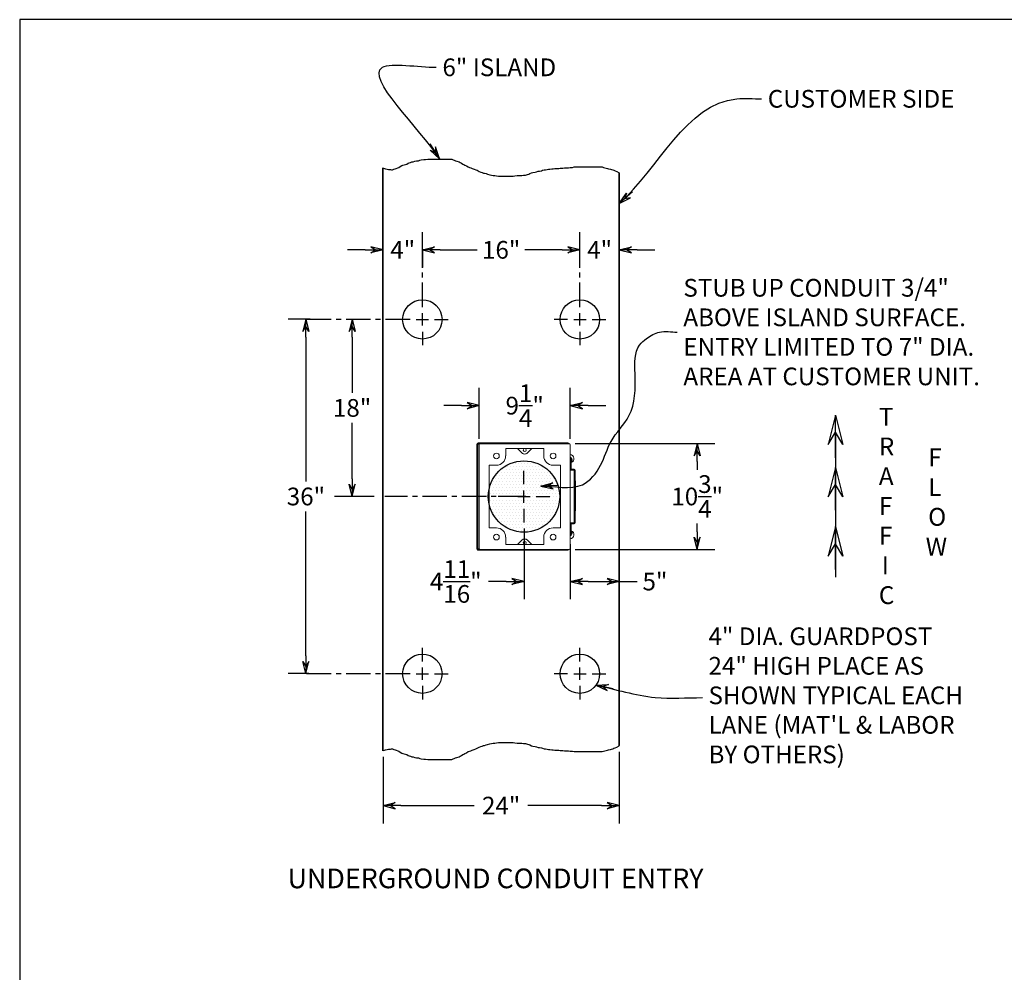
# Model space of a CAD drawing. Extents: x 696 to 1247, y 263 to 467.
# Drawn here: x 696 to 796, y 370 to 467 of the extents above; entities that cross this region are included whole.
import ezdxf
from ezdxf.enums import TextEntityAlignment as Align

# ---------------------------------------------------------------- set-up
doc = ezdxf.new("R2010")
doc.units = 0
doc.header["$LTSCALE"] = 2
doc.header["$MEASUREMENT"] = 0
doc.linetypes.add('CENTER', pattern=[2, 1.25, -0.25, 0.25, -0.25])
doc.layers.get('0').update_dxf_attribs({"linetype": 'CONTINUOUS'})
doc.layers.get('Defpoints').update_dxf_attribs({"linetype": 'CONTINUOUS'})
doc.dimstyles.get("Standard").update_dxf_attribs({"dimtxt": 0.18, "dimasz": 0.18, "dimexe": 0.18, "dimexo": 0.0625, "dimgap": 0.09, "dimtad": 0, "dimtih": 1, "dimtoh": 1, "dimdec": 4, "dimzin": 0, "dimdsep": 46, "dimtxsty": 'Standard', "dimcen": 0.09, "dimadec": 0, "dimazin": 0, "dimtfac": 1, "dimtdec": 4, "dimtofl": 0, "dimtmove": 0, "dimatfit": 3, "dimfxl": 0, "dimtolj": 1, "dimtzin": 0, "dimarcsym": 0})

# ---------------------------------------------------------------- blocks, each defined once
blk = doc.blocks.new('ARROW', base_point=(63.5, 24.562))
for p, q in [((62.5, 24.562), (63.5, 24.562)), ((63.5, 24.562), (62.812, 24.734)), ((62.812, 24.734), (63.099, 24.562)), ((63.5, 24.562), (62.812, 24.391)), ((62.812, 24.391), (63.099, 24.562))]:
    blk.add_line(p, q)
blk = doc.blocks.new('*D18')
at = {"color": 0, "lineweight": -2}
for p, q in [((751.99, 413.96), (751.99, 408.36)), ((756.97, 410.6), (756.97, 411.96)), ((753.79, 410.16), (755.17, 410.16)), ((756.97, 410.16), (758.77, 410.16))]:
    blk.add_line(p, q, dxfattribs=at)
at = {"layer": 'Defpoints', "color": 0}
for p in [(751.99, 414.59), (756.97, 410.16), (756.97, 409.98)]:
    blk.add_point(p, dxfattribs=at)
at = {"color": 0, "lineweight": -2, "xscale": 1.8, "yscale": 1.8, "zscale": 1.8, "rotation": 180}
blk.add_blockref('ARROW', (751.99, 410.16), dxfattribs=at)
at = {"color": 0, "lineweight": -2, "xscale": 1.8, "yscale": 1.8, "zscale": 1.8}
blk.add_blockref('ARROW', (756.97, 410.16), dxfattribs=at)
at = {"color": 7, "insert": (760.59, 410.16), "char_height": 1.8, "attachment_point": 5}
blk.add_mtext('\\A1;5"', dxfattribs=at)
blk = doc.blocks.new('*D17')
at = {"color": 0, "lineweight": -2}
for p, q in [((732.97, 392.34), (732.97, 385.59)), ((756.97, 392.87), (756.97, 385.59)), ((734.77, 387.39), (742.24, 387.39)), ((755.17, 387.39), (747.69, 387.39))]:
    blk.add_line(p, q, dxfattribs=at)
at = {"layer": 'Defpoints', "color": 0}
for p in [(756.97, 393.49), (732.97, 392.96), (756.97, 387.39)]:
    blk.add_point(p, dxfattribs=at)
at = {"color": 0, "lineweight": -2, "xscale": 1.8, "yscale": 1.8, "zscale": 1.8, "rotation": 180}
blk.add_blockref('ARROW', (732.97, 387.39), dxfattribs=at)
at = {"color": 0, "lineweight": -2, "xscale": 1.8, "yscale": 1.8, "zscale": 1.8}
blk.add_blockref('ARROW', (756.97, 387.39), dxfattribs=at)
at = {"color": 7, "insert": (744.97, 387.39), "char_height": 1.8, "attachment_point": 5}
blk.add_mtext('\\A1;24"', dxfattribs=at)
blk = doc.blocks.new('*D16')
at = {"color": 0, "lineweight": -2}
for p, q in [((752.97, 443.96), (752.97, 445.66)), ((756.97, 443.69), (756.97, 445.66)), ((751.17, 443.86), (749.37, 443.86)), ((758.77, 443.86), (760.57, 443.86))]:
    blk.add_line(p, q, dxfattribs=at)
at = {"layer": 'Defpoints', "color": 0}
for p in [(752.97, 443.34), (756.97, 443.86), (756.97, 443.07)]:
    blk.add_point(p, dxfattribs=at)
at = {"color": 0, "lineweight": -2, "xscale": 1.8, "yscale": 1.8, "zscale": 1.8}
blk.add_blockref('ARROW', (752.97, 443.86), dxfattribs=at)
at = {"color": 0, "lineweight": -2, "xscale": 1.8, "yscale": 1.8, "zscale": 1.8, "rotation": 180}
blk.add_blockref('ARROW', (756.97, 443.86), dxfattribs=at)
at = {"color": 7, "insert": (754.97, 443.86), "char_height": 1.8, "attachment_point": 5}
blk.add_mtext('\\A1;4"', dxfattribs=at)
blk = doc.blocks.new('*D15')
at = {"color": 0, "lineweight": -2}
for p, q in [((732.97, 443.52), (732.97, 445.66)), ((731.17, 443.86), (729.37, 443.86)), ((736.97, 443.8), (736.97, 442.06)), ((738.77, 443.86), (740.57, 443.86))]:
    blk.add_line(p, q, dxfattribs=at)
at = {"layer": 'Defpoints', "color": 0}
for p in [(736.97, 444.43), (732.97, 443.86), (732.97, 442.9)]:
    blk.add_point(p, dxfattribs=at)
at = {"color": 0, "lineweight": -2, "xscale": 1.8, "yscale": 1.8, "zscale": 1.8}
blk.add_blockref('ARROW', (732.97, 443.86), dxfattribs=at)
at = {"color": 0, "lineweight": -2, "xscale": 1.8, "yscale": 1.8, "zscale": 1.8, "rotation": 180}
blk.add_blockref('ARROW', (736.97, 443.86), dxfattribs=at)
at = {"color": 7, "insert": (734.97, 443.86), "char_height": 1.8, "attachment_point": 5}
blk.add_mtext('\\A1;4"', dxfattribs=at)
blk = doc.blocks.new('*D14')
at = {"color": 0, "lineweight": -2}
for p, q in [((736.97, 444.01), (736.97, 445.66)), ((752.97, 444.01), (752.97, 445.66)), ((738.77, 443.86), (742.54, 443.86)), ((751.17, 443.86), (747.39, 443.86))]:
    blk.add_line(p, q, dxfattribs=at)
at = {"layer": 'Defpoints', "color": 0}
for p in [(736.97, 443.38), (752.97, 443.86), (752.97, 443.38)]:
    blk.add_point(p, dxfattribs=at)
at = {"color": 0, "lineweight": -2, "xscale": 1.8, "yscale": 1.8, "zscale": 1.8, "rotation": 180}
blk.add_blockref('ARROW', (736.97, 443.86), dxfattribs=at)
at = {"color": 0, "lineweight": -2, "xscale": 1.8, "yscale": 1.8, "zscale": 1.8}
blk.add_blockref('ARROW', (752.97, 443.86), dxfattribs=at)
at = {"color": 7, "insert": (744.97, 443.86), "char_height": 1.8, "attachment_point": 5}
blk.add_mtext('\\A1;16"', dxfattribs=at)
blk = doc.blocks.new('*D13')
at = {"color": 0, "lineweight": -2}
for p, q in [((730.4, 436.8), (731.63, 436.8)), ((729.83, 435), (729.83, 429.32)), ((729.83, 420.6), (729.83, 426.27)), ((729.59, 418.8), (728.03, 418.8))]:
    blk.add_line(p, q, dxfattribs=at)
at = {"layer": 'Defpoints', "color": 0}
for p in [(729.77, 436.8), (729.83, 418.8), (730.21, 418.8)]:
    blk.add_point(p, dxfattribs=at)
at = {"color": 0, "lineweight": -2, "xscale": 1.8, "yscale": 1.8, "zscale": 1.8}
for p, rotation in [((729.83, 436.8), 90), ((729.83, 418.8), 270)]:
    blk.add_blockref('ARROW', p, dxfattribs=dict(at, rotation=rotation))
at = {"color": 7, "insert": (729.83, 427.8), "char_height": 1.8, "attachment_point": 5}
blk.add_mtext('\\A1;18"', dxfattribs=at)
blk = doc.blocks.new('*D12')
at = {"color": 0, "lineweight": -2}
for p, q in [((725.57, 436.8), (723.34, 436.8)), ((725.14, 435), (725.14, 420.32)), ((725.14, 402.6), (725.14, 417.27)), ((725.44, 400.8), (723.34, 400.8))]:
    blk.add_line(p, q, dxfattribs=at)
at = {"layer": 'Defpoints', "color": 0}
for p in [(725.14, 436.8), (726.2, 436.8), (726.06, 400.8)]:
    blk.add_point(p, dxfattribs=at)
at = {"color": 0, "lineweight": -2, "xscale": 1.8, "yscale": 1.8, "zscale": 1.8}
for p, rotation in [((725.14, 436.8), 90), ((725.14, 400.8), 270)]:
    blk.add_blockref('ARROW', p, dxfattribs=dict(at, rotation=rotation))
at = {"color": 7, "insert": (725.14, 418.8), "char_height": 1.8, "attachment_point": 5}
blk.add_mtext('\\A1;36"', dxfattribs=at)
blk = doc.blocks.new('BORDER')
for p, q in [((1, 1), (0, 1)), ((0, 1), (0, 0))]:
    blk.add_line(p, q)
blk = doc.blocks.new('CATALOGPAPERAIR')
at = {"xscale": 443.2082176208496, "yscale": 332.4061632156372, "zscale": 443.2082176208496}
blk.add_blockref('BORDER', (8.17, 8.35), dxfattribs=at)
for tag, p, height in [('REV1', (379.87, 335.22), 3), ('REV2', (379.87, 326.53), 3), ('DWG#', (394.87, 11.6), 2.5), ('DATE', (429.68, 11.6), 2.5)]:
    blk.add_attdef(tag, p, '', height=height)
for tag, p in [('FIRSTLINE', (402.68, 38.16)), ('SECONDLINE', (402.68, 30.97)), ('THIRDLINE', (402.68, 23.85))]:
    blk.add_attdef(tag, text='', height=3).set_placement(p, align=Align.MIDDLE_CENTER)
blk = doc.blocks.new('*D24')
at = {"color": 0, "lineweight": -2}
for p, q in [((752.49, 424.17), (766.68, 424.17)), ((764.88, 422.37), (764.88, 421.52)), ((764.88, 415.22), (764.88, 416.07)), ((752.49, 413.42), (766.68, 413.42))]:
    blk.add_line(p, q, dxfattribs=at)
at = {"layer": 'Defpoints', "color": 0}
for p in [(751.86, 424.17), (751.86, 413.42), (764.88, 413.42)]:
    blk.add_point(p, dxfattribs=at)
at = {"color": 0, "lineweight": -2, "xscale": 1.8, "yscale": 1.8, "zscale": 1.8}
for p, rotation in [((764.88, 424.17), 90), ((764.88, 413.42), 270)]:
    blk.add_blockref('ARROW', p, dxfattribs=dict(at, rotation=rotation))
at = {"color": 7, "insert": (764.88, 418.8), "char_height": 1.8, "attachment_point": 5}
blk.add_mtext('\\A1;10{\\H1.000000x;\\S3/4;}"', dxfattribs=at)
blk = doc.blocks.new('*D25')
at = {"color": 0, "lineweight": -2}
for p, q in [((747.29, 415.55), (747.29, 408.36)), ((751.99, 413.96), (751.99, 408.36)), ((745.49, 410.16), (743.69, 410.16)), ((753.79, 410.16), (755.59, 410.16))]:
    blk.add_line(p, q, dxfattribs=at)
at = {"layer": 'Defpoints', "color": 0}
for p in [(747.29, 416.17), (751.99, 414.59), (747.29, 410.16)]:
    blk.add_point(p, dxfattribs=at)
at = {"color": 0, "lineweight": -2, "xscale": 1.8, "yscale": 1.8, "zscale": 1.8}
blk.add_blockref('ARROW', (747.29, 410.16), dxfattribs=at)
at = {"color": 0, "lineweight": -2, "xscale": 1.8, "yscale": 1.8, "zscale": 1.8, "rotation": 180}
blk.add_blockref('ARROW', (751.99, 410.16), dxfattribs=at)
at = {"color": 7, "insert": (740.36, 410.16), "char_height": 1.8, "attachment_point": 5}
blk.add_mtext('\\A1;4{\\H1.000000x;\\S11/16;}"', dxfattribs=at)
blk = doc.blocks.new('*D26')
at = {"color": 0, "lineweight": -2}
for p, q in [((742.74, 424.67), (742.74, 429.83)), ((751.99, 424.67), (751.99, 429.83)), ((740.94, 428.03), (739.14, 428.03)), ((753.79, 428.03), (755.59, 428.03))]:
    blk.add_line(p, q, dxfattribs=at)
at = {"layer": 'Defpoints', "color": 0}
for p in [(742.74, 428.03), (742.74, 424.05), (751.99, 424.05)]:
    blk.add_point(p, dxfattribs=at)
at = {"color": 0, "lineweight": -2, "xscale": 1.8, "yscale": 1.8, "zscale": 1.8}
blk.add_blockref('ARROW', (742.74, 428.03), dxfattribs=at)
at = {"color": 0, "lineweight": -2, "xscale": 1.8, "yscale": 1.8, "zscale": 1.8, "rotation": 180}
blk.add_blockref('ARROW', (751.99, 428.03), dxfattribs=at)
at = {"color": 7, "insert": (747.36, 428.03), "char_height": 1.8, "attachment_point": 5}
blk.add_mtext('\\A1;9{\\H1.000000x;\\S1/4;}"', dxfattribs=at)
blk = doc.blocks.new('A$C5F9E41A4')
at = {"color": 7, "linetype": 'Continuous', "lineweight": 15}
for p, q in [((-9.5, -5.31), (-9.5, 5.31)), ((-9.44, -5.38), (-9.44, 5.37)), ((-9.13, 5.37), (-9.44, 5.37)), ((-9.44, 5.37), (-9.38, 5.31)), ((-0.25, 5.44), (-9.38, 5.44)), ((-9.38, 5.31), (-9.38, -5.32)), ((-9.23, 5.31), (-9.38, 5.31)), ((-9.25, 5.25), (-9.25, -5.25)), ((-9.13, 5.37), (-0.12, 5.37)), ((0, 5.25), (0, -5.25)), ((-6.56, 4.87), (-2.69, 4.87)), ((-6.56, 4.12), (-6.56, 4.87)), ((-4.91, 4.43), (-5.35, 4.87)), ((-4.34, 4.43), (-3.9, 4.87)), ((-2.69, 4.12), (-2.69, 4.87)), ((-8.25, 3.19), (-8.25, -3.19)), ((-8, 3.19), (-8.25, 3.19)), ((-7.5, 3.19), (-8, 3.19)), ((-1.75, 3.19), (-1, 3.19)), ((-1, 3.19), (-1, -3.19)), ((0, 3.98), (0.1, 3.98)), ((0, 3.73), (0.1, 3.73)), ((0.1, 3.73), (0.1, 3.98)), ((0.11, 3.89), (0.1, 3.89)), ((0.1, 2.79), (0.1, 3.73)), ((0.1, 3.57), (0.11, 3.57)), ((0.11, 3.89), (0.11, 3.57)), ((0.18, 3.75), (0.17, 3.75)), ((0.17, 3.74), (0.18, 3.74)), ((0.18, 3.71), (0.18, 3.71)), ((0, 2.79), (0.39, 2.79)), ((0.39, 2.69), (0, 2.69)), ((0.39, 2.79), (0.39, 2.69)), ((0.39, 2.79), (0.4, 2.79)), ((0.5, 2.69), (0.39, 2.69)), ((0.39, 2.69), (0.39, -2.68)), ((0.5, 2.69), (0.5, -2.68)), ((0.54, 1.6), (0.5, 1.6)), ((0.52, 1.3), (0.51, 1.3)), ((0.52, 1.28), (0.52, 1.28)), ((0.52, 1.26), (0.52, 1.26)), ((0.54, 1.6), (0.54, 0.07)), ((0.54, 0.07), (0.54, -1.47)), ((0.5, -1.47), (0.54, -1.47)), ((0.52, -1.12), (0.51, -1.12)), ((0.52, -1.15), (0.52, -1.15)), ((0.52, -1.17), (0.52, -1.17)), ((0, -2.68), (0.39, -2.68)), ((0.39, -2.78), (0, -2.78)), ((0.1, -3.71), (0.1, -2.78)), ((0.39, -2.68), (0.5, -2.68)), ((0.39, -2.78), (0.39, -2.68)), ((0.4, -2.78), (0.39, -2.78)), ((-7.5, -3.19), (-8.25, -3.19)), ((-1.75, -3.19), (-1.25, -3.19)), ((-1.25, -3.19), (-1, -3.19)), ((0, -3.71), (0.1, -3.71)), ((0, -3.96), (0.1, -3.96)), ((0.11, -3.55), (0.1, -3.55)), ((0.1, -3.96), (0.1, -3.71)), ((0.1, -3.87), (0.11, -3.87)), ((0.11, -3.55), (0.11, -3.87)), ((0.18, -3.69), (0.17, -3.69)), ((0.17, -3.7), (0.18, -3.7)), ((0.18, -3.73), (0.18, -3.73)), ((-6.56, -4.12), (-6.56, -4.88)), ((-6.56, -4.88), (-2.69, -4.88)), ((-4.91, -4.43), (-5.35, -4.88)), ((-4.34, -4.43), (-3.9, -4.88)), ((-2.69, -4.12), (-2.69, -4.88)), ((-9.44, -5.38), (-9.38, -5.32)), ((-9.13, -5.38), (-9.44, -5.38)), ((-9.38, -5.32), (-9.23, -5.32)), ((-0.25, -5.44), (-9.38, -5.44)), ((-9.13, -5.38), (-0.12, -5.38))]:
    blk.add_line(p, q, dxfattribs=at)
at = {"color": 7, "linetype": 'Continuous', "lineweight": 15, "flags": 128}
for points in [[(0.18, 3.74), (0.18, 3.75), (0.18, 3.75)], [(0.18, -3.7), (0.18, -3.69), (0.18, -3.69)]]:
    blk.add_lwpolyline(points, dxfattribs=at)
at = {"color": 7, "linetype": 'Continuous', "lineweight": 15}
for centre, radius in [((-7.5, 4.12), 0.29), ((-4.62, 4.72), 0.155), ((-1.75, 4.12), 0.29), ((-7.5, -4.12), 0.29), ((-1.75, -4.12), 0.29), ((-4.62, -4.72), 0.155)]:
    blk.add_circle(centre, radius, dxfattribs=at)
for centre, radius, start, end in [((-9.38, 5.31), 0.125, 90, 180), ((-9.13, 5.25), 0.125, 90, 180), ((-0.25, 5.31), 0.125, 30, 90), ((-0.12, 5.25), 0.125, 0, 90), ((-7.5, 4.12), 0.938, 270, 0), ((-4.62, 4.72), 0.405, 225, 315), ((-1.75, 4.12), 0.938, 180, 270), ((-0.03, 3.85), 0.409, 287.3673, 86.842), ((-0.03, 3.73), 0.211, 12.2669, 49.5227), ((-0.03, 3.73), 0.211, 310.4773, 347.7331), ((0.14, 3.74), 0.042, 14.6439, 50.8119), ((-0.05, 3.76), 0.22, 356.1021, 3.8979), ((0.13, 3.71), 0.0513, 14.4828, 46.0656), ((-0.01, 3.74), 0.188, 337.0584, 354.8427), ((0, 3.72), 0.179, 336.5608, 354.8962), ((0.13, 3.66), 0.0376, 350.5469, 9.4531), ((0, 3.74), 0.179, 5.1014, 12.2656), ((0.14, 3.75), 0.0397, 333.0398, 347.5482), ((0.4, 2.69), 0.1, 360, 90), ((0.31, 1.28), 0.211, 7.4083, 28.1589), ((0.31, 1.28), 0.211, 331.8411, 352.5917), ((0.43, 1.29), 0.0908, 7.7649, 33.3164), ((0.35, 1.33), 0.153, 355.3217, 4.6783), ((0.42, 1.26), 0.103, 7.8986, 31.4128), ((0.38, 1.29), 0.139, 333.1705, 353.6502), ((0.39, 1.27), 0.127, 332.0217, 353.756), ((0.4, 1.22), 0.105, 354.3494, 5.6506), ((0.39, 1.27), 0.133, 6.1218, 15.6629), ((0.31, -1.15), 0.211, 7.4083, 28.1589), ((0.31, -1.15), 0.211, 331.8411, 352.5917), ((0.43, -1.14), 0.0908, 7.7649, 33.3164), ((0.35, -1.1), 0.153, 355.3217, 4.6783), ((0.42, -1.16), 0.103, 7.8986, 31.4128), ((0.38, -1.14), 0.139, 333.1705, 353.6502), ((0.39, -1.16), 0.127, 332.0217, 353.756), ((0.4, -1.21), 0.105, 354.3494, 5.6506), ((0.39, -1.16), 0.133, 6.1218, 15.6629), ((0.4, -2.68), 0.1, 270, 0), ((-7.5, -4.12), 0.938, 0, 90), ((-1.75, -4.12), 0.938, 90, 180), ((-0.03, -3.88), 0.409, 273.158, 72.6327), ((-0.03, -3.71), 0.211, 12.2669, 49.5227), ((-0.03, -3.71), 0.211, 310.4773, 347.7331), ((0.14, -3.7), 0.042, 14.6439, 50.8119), ((-0.05, -3.68), 0.22, 356.1021, 3.8979), ((0.13, -3.73), 0.0513, 14.4828, 46.0656), ((-0.01, -3.7), 0.188, 337.0584, 354.8427), ((0, -3.72), 0.179, 336.5608, 354.8962), ((0.13, -3.78), 0.0376, 350.5469, 9.4531), ((0, -3.7), 0.179, 5.1014, 12.2656), ((0.14, -3.69), 0.0397, 333.0398, 347.5482), ((-4.62, -4.72), 0.405, 45, 135), ((-9.38, -5.31), 0.125, 180, 270), ((-9.13, -5.25), 0.125, 180, 270), ((-0.25, -5.31), 0.125, 270, 330), ((-0.12, -5.25), 0.125, 270, 0)]:
    blk.add_arc(centre, radius, start, end, dxfattribs=at)

msp = doc.modelspace()

# ---------------------------------------------------------------- hatches: boundary and pattern name
h = msp.add_hatch()
h.set_pattern_fill('DOTS', color=256, scale=5)
edge = h.paths.add_edge_path()
edge.add_arc((747.28937, 418.79582), 3.625, 0, 360)

# ---------------------------------------------------------------- linework, layer by layer
at = {"linetype": 'CENTER'}
for p, q in [((736.96637, 438.04582), (736.96637, 445.0937)), ((752.96637, 438.04582), (752.96637, 445.0937)), ((735.71637, 436.79582), (724.89959, 436.79582)), ((732.06115, 418.79582), (729.51614, 418.79582)), ((747.46637, 418.79582), (733.14677, 418.79582)), ((735.71637, 400.79582), (724.89959, 400.79582))]:
    msp.add_line(p, q, dxfattribs=at)
at = {"linetype": 'Continuous'}
for p, q in [((736.96637, 436.17082), (736.96637, 437.42082)), ((752.96637, 436.17082), (752.96637, 437.42082)), ((736.34137, 436.79582), (737.59137, 436.79582)), ((738.21637, 436.79582), (739.59137, 436.79582)), ((751.71637, 436.79582), (750.34137, 436.79582)), ((752.34137, 436.79582), (753.59137, 436.79582)), ((754.21637, 436.79582), (755.59137, 436.79582)), ((736.96637, 435.54582), (736.96637, 434.17082)), ((752.96637, 435.54582), (752.96637, 434.17082)), ((736.96637, 402.04582), (736.96637, 403.42082)), ((752.96637, 402.04582), (752.96637, 403.42082)), ((736.96637, 400.17082), (736.96637, 401.42082)), ((752.96637, 400.17082), (752.96637, 401.42082)), ((735.71637, 400.79582), (734.34137, 400.79582)), ((736.34137, 400.79582), (737.59137, 400.79582)), ((738.21637, 400.79582), (739.59137, 400.79582)), ((751.71637, 400.79582), (750.34137, 400.79582)), ((752.34137, 400.79582), (753.59137, 400.79582)), ((754.21637, 400.79582), (755.59137, 400.79582)), ((736.96637, 399.54582), (736.96637, 398.17082)), ((752.96637, 399.54582), (752.96637, 398.17082))]:
    msp.add_line(p, q, dxfattribs=at)
for p, q in [((747.28937, 420.04582), (747.28937, 421.42082)), ((747.28937, 418.17082), (747.28937, 419.42082)), ((746.03937, 418.79582), (744.66437, 418.79582)), ((746.66437, 418.79582), (747.91437, 418.79582)), ((748.53937, 418.79582), (749.91437, 418.79582)), ((747.28937, 417.54582), (747.28937, 416.17082))]:
    msp.add_line(p, q)
for points in [[(732.96637, 392.9632), (732.96637, 452.19), (733.00245, 452.16596), (733.11555, 452.12829), (733.22864, 452.09061), (733.37944, 452.05294), (733.53024, 452.01527), (733.71874, 452.01527), (733.83184, 451.97759), (733.94493, 451.97759), (734.05803, 452.05294), (734.20883, 452.09061), (734.32193, 452.12829), (734.47272, 452.20364), (734.58582, 452.24131), (734.69892, 452.31666), (734.88742, 452.42968), (735.00052, 452.46735), (735.11362, 452.50503), (735.26441, 452.5427), (735.37751, 452.58037), (735.52831, 452.65572), (735.64141, 452.6934), (735.75451, 452.73107), (735.9053, 452.80642), (736.0184, 452.80642), (736.2069, 452.88177), (736.3577, 452.91944), (736.58389, 452.91944), (736.69699, 452.95711), (736.84779, 452.99479), (737.11169, 453.03246), (737.30018, 453.03246), (737.52638, 453.07014), (739.97684, 453.07014), (740.08994, 452.99479), (740.20304, 452.95711), (740.31614, 452.91944), (740.46694, 452.88177), (740.69313, 452.80642), (740.80623, 452.73107), (740.95703, 452.65572), (741.07013, 452.58037), (741.18323, 452.5427), (741.29632, 452.46735), (741.44712, 452.39201), (741.63562, 452.27898), (741.74872, 452.24131), (741.89951, 452.20364), (742.01261, 452.12829), (742.12571, 452.09061), (742.23881, 452.05294), (742.38961, 451.97759), (742.54041, 451.93992), (742.7289, 451.8269), (742.9174, 451.75155), (743.0305, 451.71388), (743.1813, 451.63853), (743.29439, 451.63853), (743.44519, 451.60085), (743.59599, 451.56318), (743.82219, 451.48783), (743.97298, 451.45016), (744.16148, 451.41248), (744.31228, 451.41248), (744.50078, 451.37481), (744.68927, 451.33714), (746.19725, 451.33714), (746.34805, 451.37481), (746.61194, 451.41248), (747.06434, 451.41248), (747.25283, 451.45016), (747.44133, 451.45016), (747.62983, 451.52551), (747.78063, 451.56318), (747.89373, 451.60085), (748.04452, 451.6762), (748.19532, 451.71388), (748.42152, 451.75155), (748.57232, 451.78922), (748.72311, 451.86457), (748.87391, 451.86457), (749.06241, 451.90224), (749.1755, 451.93992), (749.3263, 451.97759), (749.4771, 451.97759), (749.6279, 452.01527), (749.7787, 452.05294), (749.92949, 452.05294), (750.11799, 452.09061), (750.26879, 452.09061), (750.41959, 452.12829), (750.83428, 452.12829), (750.94738, 452.16596), (751.24897, 452.16596), (751.39977, 452.20364), (751.81447, 452.20364), (751.96526, 452.24131), (752.22916, 452.24131), (752.37996, 452.27898), (755.24512, 452.27898), (755.35821, 452.24131), (755.50901, 452.20364), (755.62211, 452.16596), (755.77291, 452.12829), (755.88601, 452.09061), (756.0745, 452.05294), (756.1876, 452.01527), (756.3007, 451.97759), (756.4138, 451.93992), (756.5646, 451.90224), (756.71539, 451.8269), (756.94159, 451.6762), (756.96637, 451.66134), (756.96637, 393.49186)], [(732.96637, 452.19), (732.96637, 392.9632), (733.00245, 392.98724), (733.11555, 393.02491), (733.22864, 393.06259), (733.37944, 393.10026), (733.53024, 393.13794), (733.71874, 393.13794), (733.83184, 393.17561), (733.94493, 393.17561), (734.05803, 393.10026), (734.20883, 393.06259), (734.32193, 393.02491), (734.47272, 392.94957), (734.58582, 392.91189), (734.69892, 392.83654), (734.88742, 392.72352), (735.00052, 392.68585), (735.11362, 392.64817), (735.26441, 392.6105), (735.37751, 392.57283), (735.52831, 392.49748), (735.64141, 392.45981), (735.75451, 392.42213), (735.9053, 392.34678), (736.0184, 392.34678), (736.2069, 392.27144), (736.3577, 392.23376), (736.58389, 392.23376), (736.69699, 392.19609), (736.84779, 392.15841), (737.11169, 392.12074), (737.30018, 392.12074), (737.52638, 392.08307), (739.97684, 392.08307), (740.08994, 392.15841), (740.20304, 392.19609), (740.31614, 392.23376), (740.46694, 392.27144), (740.69313, 392.34678), (740.80623, 392.42213), (740.95703, 392.49748), (741.07013, 392.57283), (741.18323, 392.6105), (741.29632, 392.68585), (741.44712, 392.7612), (741.63562, 392.87422), (741.74872, 392.91189), (741.89951, 392.94957), (742.01261, 393.02491), (742.12571, 393.06259), (742.23881, 393.10026), (742.38961, 393.17561), (742.54041, 393.21328), (742.7289, 393.3263), (742.9174, 393.40165), (743.0305, 393.43933), (743.1813, 393.51467), (743.29439, 393.51467), (743.44519, 393.55235), (743.59599, 393.59002), (743.82219, 393.66537), (743.97298, 393.70304), (744.16148, 393.74072), (744.31228, 393.74072), (744.50078, 393.77839), (744.68927, 393.81607), (746.19725, 393.81607), (746.34805, 393.77839), (746.61194, 393.74072), (747.06434, 393.74072), (747.25283, 393.70304), (747.44133, 393.70304), (747.62983, 393.6277), (747.78063, 393.59002), (747.89373, 393.55235), (748.04452, 393.477), (748.19532, 393.43933), (748.42152, 393.40165), (748.57232, 393.36398), (748.72311, 393.28863), (748.87391, 393.28863), (749.06241, 393.25096), (749.1755, 393.21328), (749.3263, 393.17561), (749.4771, 393.17561), (749.6279, 393.13794), (749.7787, 393.10026), (749.92949, 393.10026), (750.11799, 393.06259), (750.26879, 393.06259), (750.41959, 393.02491), (750.83428, 393.02491), (750.94738, 392.98724), (751.24897, 392.98724), (751.39977, 392.94957), (751.81447, 392.94957), (751.96526, 392.91189), (752.22916, 392.91189), (752.37996, 392.87422), (755.24512, 392.87422), (755.35821, 392.91189), (755.50901, 392.94957), (755.62211, 392.98724), (755.77291, 393.02491), (755.88601, 393.06259), (756.0745, 393.10026), (756.1876, 393.13794), (756.3007, 393.17561), (756.4138, 393.21328), (756.5646, 393.25096), (756.71539, 393.3263), (756.94159, 393.477), (756.96637, 393.49186), (756.96637, 451.66134)], [(778.92726, 425.27291), (778.92726, 410.60039)]]:
    msp.add_lwpolyline(points)
for centre, radius in [((736.96637, 436.79582), 2), ((752.96637, 436.79582), 2), ((747.28937, 418.79582), 3.625), ((736.96637, 400.79582), 2), ((752.96637, 400.79582), 2)]:
    msp.add_circle(centre, radius)

# ---------------------------------------------------------------- block references
at = {"xscale": 0.615234375, "yscale": 0.615234375, "zscale": 0.615234375}
msp.add_blockref('CATALOGPAPERAIR', (691.04618, 257.60152), dxfattribs=at)
at = {"xscale": 4.360729723390364, "yscale": 4.360729723390364, "zscale": 4.360729723390364, "rotation": 89.99999999999999}
for p in [(778.92726, 427.07291), (778.92726, 421.75983), (778.92726, 415.74503)]:
    msp.add_blockref('ARROW', p, dxfattribs=at)
msp.add_blockref('A$C5F9E41A4', (751.98895, 418.79582))

# ---------------------------------------------------------------- texts
for s, height, p in [('T', 1.8125, (783.3259, 425.99457)), ('R', 1.8125, (783.3259, 422.97374)), ('F', 1.8125, (788.33623, 421.86622)), ('A', 1.8125, (783.3259, 419.9529)), ('L', 1.8125, (788.33623, 418.84538)), ('F', 1.8125, (783.3259, 416.93207)), ('O', 1.8125, (788.33623, 415.82455)), ('F', 1.8125, (783.3259, 413.91124)), ('W', 1.8125, (788.08776, 412.80372)), ('I', 1.8125, (783.62405, 410.8904)), ('C', 1.8125, (783.3259, 407.86957)), ('UNDERGROUND CONDUIT ENTRY', 2, (723.27887, 378.99844))]:
    msp.add_text(s, height=height).set_placement(p)
at = {"color": 7, "char_height": 1.8, "attachment_point": 1}
for s, insert in [('\\A1;6" ISLAND', (739.00612, 463.30474)), ('\\A1;CUSTOMER SIDE', (772.04455, 460.10572)), ('\\A1;STUB UP CONDUIT 3/4"\\PABOVE ISLAND SURFACE.\\PENTRY LIMITED TO 7" DIA.\\PAREA AT CUSTOMER UNIT. ', (763.47646, 440.90386)), ('\\A1;', (739.46074, 436.40386))]:
    msp.add_mtext(s, dxfattribs=dict(at, insert=insert))
at = {"insert": (766.0285, 398.36324), "char_height": 1.8, "attachment_point": 4}
msp.add_mtext('4" DIA. GUARDPOST\\P24" HIGH PLACE AS\\PSHOWN TYPICAL EACH\\PLANE (MAT\'L & LABOR\\PBY OTHERS)', dxfattribs=at)

# ---------------------------------------------------------------- dimensions: what is measured, and where the dimension line sits
for base, p1, p2, picture, middle in [((732.96637, 443.86252), (736.96637, 444.42537), (732.96637, 442.89765), '*D15', (734.96637, 443.86252)), ((752.96637, 443.86252), (736.96637, 443.38008), (752.96637, 443.38008), '*D14', (744.96637, 443.86252)), ((756.96637, 443.86252), (752.96637, 443.33828), (756.96637, 443.06818), '*D16', (754.96637, 443.86252)), ((742.73895, 428.03384), (751.98895, 424.04582), (742.73895, 424.04582), '*D26', (747.36395, 428.03384)), ((747.28937, 410.15552), (751.98895, 414.58894), (747.28937, 416.17082), '*D25', (740.36437, 410.15552)), ((756.96637, 410.15552), (751.98895, 414.58894), (756.96637, 409.97634), '*D18', (760.59137, 410.15552)), ((756.96637, 387.39014), (732.96637, 392.9632), (756.96637, 393.49186), '*D17', (744.96637, 387.39014))]:
    dim = msp.add_linear_dim(base=base, p1=p1, p2=p2, dimstyle='Standard', override={"dimscale": 10, "dimgap": 0.0625, "dimlunit": 5, "dimpost": '"', "dimblk": 'ARROW', "dimcen": -0.0625, "dimclrt": 7, "dimldrblk": 'ARROW'})
    dim.commit()
    dim.dimension.update_dxf_attribs({"geometry": picture, "text_midpoint": middle})
for base, p1, p2, picture, middle in [((725.13917, 436.79582), (726.06329, 400.79582), (726.19531, 436.79582), '*D12', (725.13917, 418.79582)), ((729.83489, 418.79582), (729.77185, 436.79582), (730.21312, 418.79582), '*D13', (729.83489, 427.79582)), ((764.88032, 413.42082), (751.86395, 424.17082), (751.86395, 413.42082), '*D24', (764.88032, 418.79582))]:
    dim = msp.add_linear_dim(base=base, p1=p1, p2=p2, angle=90, dimstyle='Standard', override={"dimscale": 10, "dimgap": 0.0625, "dimlunit": 5, "dimpost": '"', "dimblk": 'ARROW', "dimcen": -0.0625, "dimclrt": 7, "dimldrblk": 'ARROW'})
    dim.commit()
    dim.dimension.update_dxf_attribs({"geometry": picture, "text_midpoint": middle})

# ---------------------------------------------------------------- leaders
at = {"path_type": 1, "annotation_type": 0, "has_hookline": 1, "hookline_direction": 0}
for points, override, text_width in [([(738.69105, 453.10781), (732.90907, 462.40474), (738.38112, 462.40474)], {"dimscale": 10, "dimgap": 0.0625, "dimlunit": 5, "dimpost": '"', "dimcen": -0.0625, "dimclrt": 7, "dimldrblk": 'ARROW'}, 14.4), ([(756.96637, 448.56226), (768.91122, 459.20572), (771.41955, 459.20572)], {"dimscale": 10, "dimgap": 0.0625, "dimtad": 0, "dimlunit": 5, "dimpost": '"', "dimcen": -0.0625, "dimclrt": 7, "dimldrblk": 'ARROW'}, 22.2)]:
    msp.add_leader(points, dimstyle='Standard', override=override, dxfattribs=dict(at, text_width=text_width))
at = {"path_type": 1}
for points, override in [([(748.99474, 419.84067), (753.22725, 420.00014), (755.07574, 421.98005), (756.13202, 424.38894), (757.9475, 426.99582), (758.57467, 431.28562), (759.03679, 434.18949), (759.72997, 434.84946), (761.05146, 435.50386), (762.85146, 435.50386)], {"dimscale": 10, "dimgap": 0.0625, "dimtad": 0, "dimlunit": 5, "dimpost": '"', "dimcen": -0.0625, "dimclrt": 7, "dimldrblk": 'ARROW'}), ([(754.59473, 399.6346), (760.61305, 398.38335), (765.4035, 398.36324)], {"dimscale": 10, "dimgap": 0.0625, "dimpost": '"', "dimcen": -0.0625, "dimclrt": 1, "dimldrblk": 'ARROW'})]:
    msp.add_leader(points, dimstyle='Standard', override=override, dxfattribs=at)

doc.saveas('drawing.dxf')
